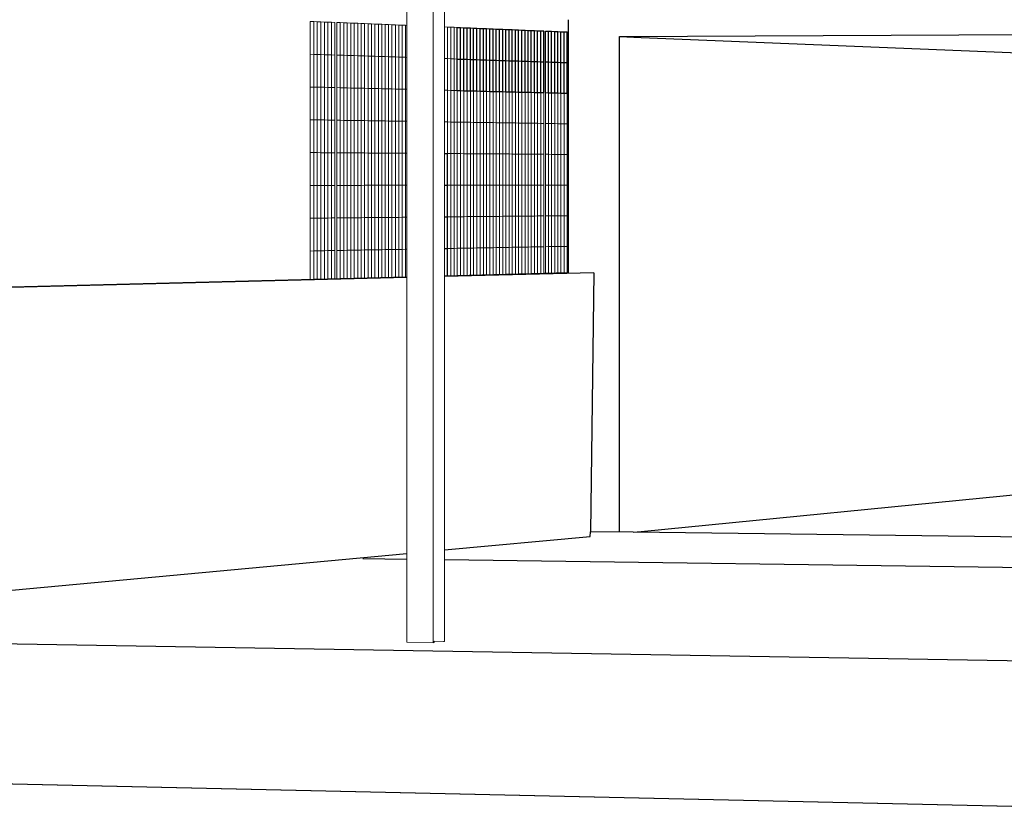
# Model space of a CAD drawing. Units: inches. Extents: x -16191 to 9083, y -12387 to 7265.
# Drawn here: x -2777 to -1065, y -1096 to 280 of the extents above; entities that cross this region are included whole.
import ezdxf

# ---------------------------------------------------------------- set-up
doc = ezdxf.new("R2010")
doc.units = ezdxf.units.IN
doc.header["$LTSCALE"] = 2
doc.header["$MEASUREMENT"] = 0
doc.layers.add('_ans', color=252, linetype='Continuous')
doc.layers.add('_bt_geruest', color=251, linetype='Continuous', lineweight=5)
doc.layers.add('_bt_gitter_VAR_2', color=7, linetype='Continuous', lineweight=5, true_color=0xc8c8cb)

msp = doc.modelspace()

# ---------------------------------------------------------------- linework, layer by layer
for p, q in [((-1823.2, 250.1), (-1823.2, 280)), ((-2016.3, 211.7), (-2016.3, 266.6)), ((-2016.3, 266.6), (-2010.6, 266.3)), ((-2010.6, 211.5), (-2010.6, 266.3)), ((-2010.6, 266.3), (-2004.9, 266.1)), ((-2004.9, 266.1), (-1999.2, 265.9)), ((-2004.9, 211.4), (-2004.9, 266.1)), ((-1999.2, 265.9), (-1993.5, 265.6)), ((-1999.2, 211.2), (-1999.2, 265.9)), ((-1993.5, 211), (-1993.5, 265.6)), ((-1993.5, 265.6), (-1987.9, 265.4)), ((-1987.9, 265.4), (-1982.2, 265.2)), ((-1987.9, 210.8), (-1987.9, 265.4)), ((-1982.2, 265.2), (-1976.6, 264.9)), ((-1982.2, 210.6), (-1982.2, 265.2)), ((-1976.6, 264.9), (-1971, 264.7)), ((-1976.6, 210.4), (-1976.6, 264.9)), ((-1971, 264.7), (-1965.3, 264.5)), ((-1971, 210.3), (-1971, 264.7)), ((-1965.3, 210.1), (-1965.3, 264.5)), ((-1965.3, 264.5), (-1959.7, 264.3)), ((-1959.7, 209.9), (-1959.7, 264.3)), ((-1959.7, 264.3), (-1954.1, 264)), ((-1954.1, 264), (-1948.5, 263.8)), ((-1954.1, 209.7), (-1954.1, 264)), ((-1948.5, 209.5), (-1948.5, 263.8)), ((-1948.5, 263.8), (-1943, 263.6)), ((-1943, 209.3), (-1943, 263.6)), ((-1943, 263.6), (-1937.4, 263.3)), ((-1937.4, 263.3), (-1931.8, 263.1)), ((-1937.4, 209.2), (-1937.4, 263.3)), ((-1931.8, 263.1), (-1926.3, 262.9)), ((-1931.8, 209), (-1931.8, 263.1)), ((-1926.3, 208.8), (-1926.3, 262.9)), ((-1926.3, 262.9), (-1920.7, 262.7)), ((-1920.7, 262.7), (-1915.2, 262.4)), ((-1920.7, 208.6), (-1920.7, 262.7)), ((-1915.2, 208.4), (-1915.2, 262.4)), ((-1915.2, 262.4), (-1909.7, 262.2)), ((-1909.7, 262.2), (-1904.1, 262)), ((-1909.7, 208.3), (-1909.7, 262.2)), ((-1904.1, 208.1), (-1904.1, 262)), ((-1904.1, 262), (-1898.6, 261.8)), ((-1898.6, 207.9), (-1898.6, 261.8)), ((-1898.6, 261.8), (-1893.1, 261.5)), ((-1893.1, 261.5), (-1887.7, 261.3)), ((-1893.1, 207.7), (-1893.1, 261.5)), ((-1887.7, 207.5), (-1887.7, 261.3)), ((-1887.7, 261.3), (-1882.2, 261.1)), ((-1882.2, 261.1), (-1876.7, 260.9)), ((-1882.2, 207.4), (-1882.2, 261.1)), ((-1876.7, 207.2), (-1876.7, 260.9)), ((-1876.7, 260.9), (-1871.3, 260.6)), ((-1871.3, 260.6), (-1865.8, 260.4)), ((-1871.3, 207), (-1871.3, 260.6)), ((-1865.8, 206.8), (-1865.8, 260.4)), ((-1863.2, 206.8), (-1863.2, 260.3)), ((-1863.2, 260.3), (-1857.8, 260.1)), ((-1857.8, 206.6), (-1857.8, 260.1)), ((-1857.8, 260.1), (-1852.3, 259.9)), ((-1852.3, 206.4), (-1852.3, 259.9)), ((-1852.3, 259.9), (-1846.9, 259.6)), ((-1846.9, 206.2), (-1846.9, 259.6)), ((-1846.9, 259.6), (-1841.5, 259.4)), ((-1841.5, 259.4), (-1836.1, 259.2)), ((-1841.5, 206), (-1841.5, 259.4)), ((-1836.1, 259.2), (-1830.7, 259)), ((-1836.1, 205.9), (-1836.1, 259.2)), ((-1830.7, 205.7), (-1830.7, 259)), ((-1830.7, 259), (-1825.4, 258.8)), ((-1825.4, 205.5), (-1825.4, 258.8)), ((-1823.2, -159.6), (-1823.2, 250.1)), ((-1823.2, 250.1), (-1823.2, 250.1)), ((-1734.6, 250.6), (-627.9, 256.3)), ((-1734.6, 250.6), (-1696.7, 249)), ((-1734.6, -610.4), (-1734.6, 250.6)), ((-2016.3, 156.9), (-2016.3, 211.7)), ((-2016.3, 211.7), (-2010.6, 211.5)), ((-2010.6, 156.8), (-2010.6, 211.5)), ((-2010.6, 211.5), (-2004.9, 211.4)), ((-2004.9, 156.6), (-2004.9, 211.4)), ((-2004.9, 211.4), (-1999.2, 211.2)), ((-1999.2, 211.2), (-1993.5, 211)), ((-1999.2, 156.5), (-1999.2, 211.2)), ((-1993.5, 156.3), (-1993.5, 211)), ((-1993.5, 211), (-1987.9, 210.8)), ((-1987.9, 210.8), (-1982.2, 210.6)), ((-1987.9, 156.2), (-1987.9, 210.8)), ((-1982.2, 210.6), (-1976.6, 210.4)), ((-1982.2, 156.1), (-1982.2, 210.6)), ((-1976.6, 210.4), (-1971, 210.3)), ((-1976.6, 155.9), (-1976.6, 210.4)), ((-1971, 155.8), (-1971, 210.3)), ((-1971, 210.3), (-1965.3, 210.1)), ((-1965.3, 210.1), (-1959.7, 209.9)), ((-1965.3, 155.7), (-1965.3, 210.1)), ((-1959.7, 209.9), (-1954.1, 209.7)), ((-1959.7, 155.5), (-1959.7, 209.9)), ((-1954.1, 155.4), (-1954.1, 209.7)), ((-1954.1, 209.7), (-1948.5, 209.5)), ((-1948.5, 209.5), (-1943, 209.3)), ((-1948.5, 155.3), (-1948.5, 209.5)), ((-1943, 155.1), (-1943, 209.3)), ((-1943, 209.3), (-1937.4, 209.2)), ((-1937.4, 155), (-1937.4, 209.2)), ((-1937.4, 209.2), (-1931.8, 209)), ((-1931.8, 154.9), (-1931.8, 209)), ((-1931.8, 209), (-1926.3, 208.8)), ((-1926.3, 154.7), (-1926.3, 208.8)), ((-1926.3, 208.8), (-1920.7, 208.6)), ((-1920.7, 154.6), (-1920.7, 208.6)), ((-1920.7, 208.6), (-1915.2, 208.4)), ((-1915.2, 154.5), (-1915.2, 208.4)), ((-1915.2, 208.4), (-1909.7, 208.3)), ((-1909.7, 208.3), (-1904.1, 208.1)), ((-1909.7, 154.3), (-1909.7, 208.3)), ((-1904.1, 208.1), (-1898.6, 207.9)), ((-1904.1, 154.2), (-1904.1, 208.1)), ((-1898.6, 207.9), (-1893.1, 207.7)), ((-1898.6, 154.1), (-1898.6, 207.9)), ((-1893.1, 207.7), (-1887.7, 207.5)), ((-1893.1, 153.9), (-1893.1, 207.7)), ((-1887.7, 153.8), (-1887.7, 207.5)), ((-1887.7, 207.5), (-1882.2, 207.4)), ((-1882.2, 153.7), (-1882.2, 207.4)), ((-1882.2, 207.4), (-1876.7, 207.2)), ((-1876.7, 153.5), (-1876.7, 207.2)), ((-1876.7, 207.2), (-1871.3, 207)), ((-1871.3, 207), (-1865.8, 206.8)), ((-1871.3, 153.4), (-1871.3, 207)), ((-1865.8, 153.3), (-1865.8, 206.8)), ((-1863.2, 153.2), (-1863.2, 206.8)), ((-1863.2, 206.8), (-1857.8, 206.6)), ((-1857.8, 206.6), (-1852.3, 206.4)), ((-1857.8, 153.1), (-1857.8, 206.6)), ((-1852.3, 206.4), (-1846.9, 206.2)), ((-1852.3, 152.9), (-1852.3, 206.4)), ((-1846.9, 206.2), (-1841.5, 206)), ((-1846.9, 152.8), (-1846.9, 206.2)), ((-1841.5, 152.7), (-1841.5, 206)), ((-1841.5, 206), (-1836.1, 205.9)), ((-1836.1, 205.9), (-1830.7, 205.7)), ((-1836.1, 152.6), (-1836.1, 205.9)), ((-1830.7, 152.4), (-1830.7, 205.7)), ((-1830.7, 205.7), (-1825.4, 205.5)), ((-1825.4, 152.3), (-1825.4, 205.5)), ((-2016.3, 156.9), (-2010.6, 156.8)), ((-2010.6, 156.8), (-2004.9, 156.6)), ((-2004.9, 156.6), (-1999.2, 156.5)), ((-1999.2, 156.5), (-1993.5, 156.3)), ((-1993.5, 156.3), (-1987.9, 156.2)), ((-1987.9, 156.2), (-1982.2, 156.1)), ((-1982.2, 156.1), (-1976.6, 155.9)), ((-1976.6, 155.9), (-1971, 155.8)), ((-1971, 155.8), (-1965.3, 155.7)), ((-1965.3, 155.7), (-1959.7, 155.5)), ((-1959.7, 155.5), (-1954.1, 155.4)), ((-1954.1, 155.4), (-1948.5, 155.3)), ((-1948.5, 155.3), (-1943, 155.1)), ((-1943, 155.1), (-1937.4, 155)), ((-1937.4, 155), (-1931.8, 154.9)), ((-1931.8, 154.9), (-1926.3, 154.7)), ((-1926.3, 154.7), (-1920.7, 154.6)), ((-1920.7, 154.6), (-1915.2, 154.5)), ((-1915.2, 154.5), (-1909.7, 154.3)), ((-1909.7, 154.3), (-1904.1, 154.2)), ((-1904.1, 154.2), (-1898.6, 154.1)), ((-1898.6, 154.1), (-1893.1, 153.9)), ((-1893.1, 153.9), (-1887.7, 153.8)), ((-1887.7, 153.8), (-1882.2, 153.7)), ((-1882.2, 153.7), (-1876.7, 153.5)), ((-1876.7, 153.5), (-1871.3, 153.4)), ((-1871.3, 153.4), (-1865.8, 153.3)), ((-1863.2, 153.2), (-1857.8, 153.1)), ((-1857.8, 153.1), (-1852.3, 152.9)), ((-1852.3, 152.9), (-1846.9, 152.8)), ((-1846.9, 152.8), (-1841.5, 152.7)), ((-1841.5, 152.7), (-1836.1, 152.6)), ((-1836.1, 152.6), (-1830.7, 152.4)), ((-1830.7, 152.4), (-1825.4, 152.3)), ((-2038.7, 47.4), (-2033.5, 47.3)), ((-2033.5, -7.7), (-2033.5, 47.3)), ((-2038.7, -7.7), (-2033.5, -7.7)), ((-2033.5, -62.6), (-2033.5, -7.7)), ((-2038.7, -62.7), (-2033.5, -62.6)), ((-2033.5, -117.6), (-2033.5, -62.6)), ((-2038.7, -117.7), (-2033.5, -117.6)), ((-2033.5, -166.3), (-2033.5, -117.6)), ((-1710.7, -610.7), (-1785, -609.8)), ((-1710.7, -610.7), (-1696.7, -609.3)), ((-678.2, -623.8), (-1710.7, -610.7))]:
    msp.add_line(p, q)
at = {"layer": '_ans'}
for p, q in [((-1696.7, 249), (-475.9, 199.8)), ((-2104.2, -168.1), (-3467.6, -202.7)), ((-1778.8, -159.8), (-2038.7, -166.4)), ((-1778.8, -159.8), (-1785, -609.8)), ((-1696.7, -609.3), (-678.2, -508.8)), ((-1785.1, -618), (-1785, -609.8)), ((-2038.7, -641.6), (-1785.1, -618)), ((-3467.6, -774.1), (-2104.2, -647.6)), ((-2104.2, -658.1), (-2180.5, -657.1)), ((-678.2, -677.7), (-2038.7, -659)), ((-3643, -790.4), (-678.2, -840.1)), ((-678.2, -1095.8), (-3650.4, -1029.6)), ((-678.2, -1095.8), (-3490.6, -1033.2))]:
    msp.add_line(p, q, dxfattribs=at)
at = {"layer": '_bt_geruest'}
for p, q in [((-2104.2, -802.1), (-2104.2, 367.3)), ((-2058.1, -802.8), (-2058.1, 369)), ((-2038.7, 367.8), (-2038.7, -800.4)), ((-2058.1, -802.8), (-2104.2, -802.1)), ((-2056.6, -802.6), (-2058.1, -802.8)), ((-2040.2, -800.6), (-2056.6, -800.3)), ((-2056.6, -802.6), (-2056.6, -800.3)), ((-2038.7, -800.4), (-2040.2, -800.6))]:
    msp.add_line(p, q, dxfattribs=at)
at = {"layer": '_bt_gitter_VAR_2'}
for p, q in [((-2272, 220), (-2272, 277)), ((-2272, 277), (-2265.9, 276.8)), ((-2265.9, 219.8), (-2265.9, 276.8)), ((-2265.9, 276.8), (-2259.7, 276.5)), ((-2259.7, 276.5), (-2253.6, 276.3)), ((-2259.7, 219.6), (-2259.7, 276.5)), ((-2253.6, 276.3), (-2247.5, 276)), ((-2253.6, 219.4), (-2253.6, 276.3)), ((-2247.5, 219.2), (-2247.5, 276)), ((-2247.5, 276), (-2241.3, 275.8)), ((-2241.3, 275.8), (-2235.2, 275.5)), ((-2241.3, 219), (-2241.3, 275.8)), ((-2235.2, 218.8), (-2235.2, 275.5)), ((-2235.2, 275.5), (-2229.2, 275.3)), ((-2229.2, 218.6), (-2229.2, 275.3)), ((-2225.8, 218.5), (-2225.8, 275.2)), ((-2225.8, 275.2), (-2219.7, 274.9)), ((-2219.7, 274.9), (-2213.7, 274.7)), ((-2219.7, 218.3), (-2219.7, 274.9)), ((-2213.7, 218.1), (-2213.7, 274.7)), ((-2213.7, 274.7), (-2207.6, 274.4)), ((-2207.6, 217.9), (-2207.6, 274.4)), ((-2207.6, 274.4), (-2201.6, 274.2)), ((-2201.6, 217.8), (-2201.6, 274.2)), ((-2201.6, 274.2), (-2195.5, 273.9)), ((-2195.5, 217.6), (-2195.5, 273.9)), ((-2195.5, 273.9), (-2189.5, 273.7)), ((-2189.5, 217.4), (-2189.5, 273.7)), ((-2189.5, 273.7), (-2183.5, 273.4)), ((-2183.5, 217.2), (-2183.5, 273.4)), ((-2183.5, 273.4), (-2177.5, 273.2)), ((-2177.5, 273.2), (-2171.5, 272.9)), ((-2177.5, 217), (-2177.5, 273.2)), ((-2171.5, 272.9), (-2165.6, 272.7)), ((-2171.5, 216.8), (-2171.5, 272.9)), ((-2165.6, 216.6), (-2165.6, 272.7)), ((-2165.6, 272.7), (-2159.6, 272.4)), ((-2159.6, 216.4), (-2159.6, 272.4)), ((-2159.6, 272.4), (-2153.6, 272.2)), ((-2153.6, 216.2), (-2153.6, 272.2)), ((-2153.6, 272.2), (-2147.7, 272)), ((-2147.7, 216), (-2147.7, 272)), ((-2147.7, 272), (-2141.8, 271.7)), ((-2141.8, 215.8), (-2141.8, 271.7)), ((-2141.8, 271.7), (-2135.8, 271.5)), ((-2135.8, 271.5), (-2129.9, 271.2)), ((-2135.8, 215.6), (-2135.8, 271.5)), ((-2129.9, 215.4), (-2129.9, 271.2)), ((-2129.9, 271.2), (-2124, 271)), ((-2124, 271), (-2118.1, 270.7)), ((-2124, 215.2), (-2124, 271)), ((-2118.1, 270.7), (-2112.2, 270.5)), ((-2118.1, 215), (-2118.1, 270.7)), ((-2112.2, 214.8), (-2112.2, 270.5)), ((-2112.2, 270.5), (-2106.4, 270.3)), ((-2106.4, 214.7), (-2106.4, 270.3)), ((-2106.4, 270.3), (-2104.2, 270.2)), ((-2038.7, 267.5), (-2033.5, 267.3)), ((-2033.5, 212.3), (-2033.5, 267.3)), ((-2033.5, 267.3), (-2027.7, 267)), ((-2027.7, 212.1), (-2027.7, 267)), ((-2027.7, 267), (-2022, 266.8)), ((-2022, 211.9), (-2022, 266.8)), ((-2022, 266.8), (-2016.3, 266.6)), ((-2272, 220), (-2265.9, 219.8)), ((-2272, 163), (-2272, 220)), ((-2265.9, 219.8), (-2259.7, 219.6)), ((-2265.9, 162.9), (-2265.9, 219.8)), ((-2259.7, 219.6), (-2253.6, 219.4)), ((-2259.7, 162.7), (-2259.7, 219.6)), ((-2253.6, 219.4), (-2247.5, 219.2)), ((-2253.6, 162.6), (-2253.6, 219.4)), ((-2247.5, 219.2), (-2241.3, 219)), ((-2247.5, 162.5), (-2247.5, 219.2)), ((-2241.3, 162.3), (-2241.3, 219)), ((-2241.3, 219), (-2235.2, 218.8)), ((-2235.2, 218.8), (-2229.2, 218.6)), ((-2235.2, 162.2), (-2235.2, 218.8)), ((-2229.2, 162), (-2229.2, 218.6)), ((-2225.8, 218.5), (-2219.7, 218.3)), ((-2225.8, 161.9), (-2225.8, 218.5)), ((-2219.7, 161.8), (-2219.7, 218.3)), ((-2219.7, 218.3), (-2213.7, 218.1)), ((-2213.7, 161.6), (-2213.7, 218.1)), ((-2213.7, 218.1), (-2207.6, 217.9)), ((-2207.6, 161.5), (-2207.6, 217.9)), ((-2207.6, 217.9), (-2201.6, 217.8)), ((-2201.6, 217.8), (-2195.5, 217.6)), ((-2201.6, 161.3), (-2201.6, 217.8)), ((-2195.5, 161.2), (-2195.5, 217.6)), ((-2195.5, 217.6), (-2189.5, 217.4)), ((-2189.5, 217.4), (-2183.5, 217.2)), ((-2189.5, 161.1), (-2189.5, 217.4)), ((-2183.5, 217.2), (-2177.5, 217)), ((-2183.5, 160.9), (-2183.5, 217.2)), ((-2177.5, 160.8), (-2177.5, 217)), ((-2177.5, 217), (-2171.5, 216.8)), ((-2171.5, 160.6), (-2171.5, 216.8)), ((-2171.5, 216.8), (-2165.6, 216.6)), ((-2165.6, 160.5), (-2165.6, 216.6)), ((-2165.6, 216.6), (-2159.6, 216.4)), ((-2159.6, 216.4), (-2153.6, 216.2)), ((-2159.6, 160.3), (-2159.6, 216.4)), ((-2153.6, 160.2), (-2153.6, 216.2)), ((-2153.6, 216.2), (-2147.7, 216)), ((-2147.7, 216), (-2141.8, 215.8)), ((-2147.7, 160), (-2147.7, 216)), ((-2141.8, 215.8), (-2135.8, 215.6)), ((-2141.8, 159.9), (-2141.8, 215.8)), ((-2135.8, 215.6), (-2129.9, 215.4)), ((-2135.8, 159.8), (-2135.8, 215.6)), ((-2129.9, 159.6), (-2129.9, 215.4)), ((-2129.9, 215.4), (-2124, 215.2)), ((-2124, 215.2), (-2118.1, 215)), ((-2124, 159.5), (-2124, 215.2)), ((-2118.1, 159.3), (-2118.1, 215)), ((-2118.1, 215), (-2112.2, 214.8)), ((-2112.2, 214.8), (-2106.4, 214.7)), ((-2112.2, 159.2), (-2112.2, 214.8)), ((-2106.4, 159.1), (-2106.4, 214.7)), ((-2106.4, 214.7), (-2104.2, 214.6)), ((-2038.7, 212.5), (-2033.5, 212.3)), ((-2033.5, 212.3), (-2027.7, 212.1)), ((-2033.5, 157.3), (-2033.5, 212.3)), ((-2027.7, 157.2), (-2027.7, 212.1)), ((-2027.7, 212.1), (-2022, 211.9)), ((-2022, 211.9), (-2016.3, 211.7)), ((-2022, 157), (-2022, 211.9)), ((-2272, 106), (-2272, 163)), ((-2272, 163), (-2265.9, 162.9)), ((-2265.9, 105.9), (-2265.9, 162.9)), ((-2265.9, 162.9), (-2259.7, 162.7)), ((-2259.7, 105.8), (-2259.7, 162.7)), ((-2259.7, 162.7), (-2253.6, 162.6)), ((-2253.6, 105.8), (-2253.6, 162.6)), ((-2253.6, 162.6), (-2247.5, 162.5)), ((-2247.5, 162.5), (-2241.3, 162.3)), ((-2247.5, 105.7), (-2247.5, 162.5)), ((-2241.3, 162.3), (-2235.2, 162.2)), ((-2241.3, 105.6), (-2241.3, 162.3)), ((-2235.2, 105.5), (-2235.2, 162.2)), ((-2235.2, 162.2), (-2229.2, 162)), ((-2229.2, 105.4), (-2229.2, 162)), ((-2225.8, 161.9), (-2219.7, 161.8)), ((-2225.8, 105.3), (-2225.8, 161.9)), ((-2219.7, 161.8), (-2213.7, 161.6)), ((-2219.7, 105.2), (-2219.7, 161.8)), ((-2213.7, 161.6), (-2207.6, 161.5)), ((-2213.7, 105.1), (-2213.7, 161.6)), ((-2207.6, 105), (-2207.6, 161.5)), ((-2207.6, 161.5), (-2201.6, 161.3)), ((-2201.6, 161.3), (-2195.5, 161.2)), ((-2201.6, 104.9), (-2201.6, 161.3)), ((-2195.5, 104.8), (-2195.5, 161.2)), ((-2195.5, 161.2), (-2189.5, 161.1)), ((-2189.5, 161.1), (-2183.5, 160.9)), ((-2189.5, 104.8), (-2189.5, 161.1)), ((-2183.5, 104.7), (-2183.5, 160.9)), ((-2183.5, 160.9), (-2177.5, 160.8)), ((-2177.5, 104.6), (-2177.5, 160.8)), ((-2177.5, 160.8), (-2171.5, 160.6)), ((-2171.5, 160.6), (-2165.6, 160.5)), ((-2171.5, 104.5), (-2171.5, 160.6)), ((-2165.6, 104.4), (-2165.6, 160.5)), ((-2165.6, 160.5), (-2159.6, 160.3)), ((-2159.6, 160.3), (-2153.6, 160.2)), ((-2159.6, 104.3), (-2159.6, 160.3)), ((-2153.6, 160.2), (-2147.7, 160)), ((-2153.6, 104.2), (-2153.6, 160.2)), ((-2147.7, 160), (-2141.8, 159.9)), ((-2147.7, 104.1), (-2147.7, 160)), ((-2141.8, 159.9), (-2135.8, 159.8)), ((-2141.8, 104), (-2141.8, 159.9)), ((-2135.8, 159.8), (-2129.9, 159.6)), ((-2135.8, 103.9), (-2135.8, 159.8)), ((-2129.9, 103.8), (-2129.9, 159.6)), ((-2129.9, 159.6), (-2124, 159.5)), ((-2124, 159.5), (-2118.1, 159.3)), ((-2124, 103.7), (-2124, 159.5)), ((-2118.1, 103.6), (-2118.1, 159.3)), ((-2118.1, 159.3), (-2112.2, 159.2)), ((-2112.2, 159.2), (-2106.4, 159.1)), ((-2112.2, 103.5), (-2112.2, 159.2)), ((-2106.4, 103.5), (-2106.4, 159.1)), ((-2106.4, 159.1), (-2104.2, 159)), ((-2038.7, 157.4), (-2033.5, 157.3)), ((-2033.5, 102.3), (-2033.5, 157.3)), ((-2033.5, 157.3), (-2027.7, 157.2)), ((-2027.7, 102.2), (-2027.7, 157.2)), ((-2027.7, 157.2), (-2022, 157)), ((-2022, 102.1), (-2022, 157)), ((-2022, 157), (-2016.3, 156.9)), ((-2016.3, 102), (-2016.3, 156.9)), ((-2010.6, 102), (-2010.6, 156.8)), ((-2004.9, 101.9), (-2004.9, 156.6)), ((-1999.2, 101.8), (-1999.2, 156.5)), ((-1993.5, 101.7), (-1993.5, 156.3)), ((-1987.9, 101.6), (-1987.9, 156.2)), ((-1982.2, 101.5), (-1982.2, 156.1)), ((-1976.6, 101.4), (-1976.6, 155.9)), ((-1971, 101.3), (-1971, 155.8)), ((-1965.3, 101.2), (-1965.3, 155.7)), ((-1959.7, 101.2), (-1959.7, 155.5)), ((-1954.1, 101.1), (-1954.1, 155.4)), ((-1948.5, 101), (-1948.5, 155.3)), ((-1943, 100.9), (-1943, 155.1)), ((-1937.4, 100.8), (-1937.4, 155)), ((-1931.8, 100.7), (-1931.8, 154.9)), ((-1926.3, 100.6), (-1926.3, 154.7)), ((-1920.7, 100.6), (-1920.7, 154.6)), ((-1915.2, 100.5), (-1915.2, 154.5)), ((-1909.7, 100.4), (-1909.7, 154.3)), ((-1904.1, 100.3), (-1904.1, 154.2)), ((-1898.6, 100.2), (-1898.6, 154.1)), ((-1893.1, 100.1), (-1893.1, 153.9)), ((-1887.7, 100), (-1887.7, 153.8)), ((-1882.2, 100), (-1882.2, 153.7)), ((-1876.7, 99.9), (-1876.7, 153.5)), ((-1871.3, 99.8), (-1871.3, 153.4)), ((-1865.8, 99.7), (-1865.8, 153.3)), ((-1863.2, 99.7), (-1863.2, 153.2)), ((-1857.8, 99.6), (-1857.8, 153.1)), ((-1852.3, 99.5), (-1852.3, 152.9)), ((-1846.9, 99.4), (-1846.9, 152.8)), ((-1841.5, 99.3), (-1841.5, 152.7)), ((-1836.1, 99.2), (-1836.1, 152.6)), ((-1830.7, 99.1), (-1830.7, 152.4)), ((-1825.4, 99.1), (-1825.4, 152.3)), ((-2272, 106), (-2265.9, 105.9)), ((-2272, 49), (-2272, 106)), ((-2265.9, 105.9), (-2259.7, 105.8)), ((-2265.9, 49), (-2265.9, 105.9)), ((-2259.7, 105.8), (-2253.6, 105.8)), ((-2259.7, 49), (-2259.7, 105.8)), ((-2253.6, 105.8), (-2247.5, 105.7)), ((-2253.6, 48.9), (-2253.6, 105.8)), ((-2247.5, 48.9), (-2247.5, 105.7)), ((-2247.5, 105.7), (-2241.3, 105.6)), ((-2241.3, 48.8), (-2241.3, 105.6)), ((-2241.3, 105.6), (-2235.2, 105.5)), ((-2235.2, 105.5), (-2229.2, 105.4)), ((-2235.2, 48.8), (-2235.2, 105.5)), ((-2229.2, 48.7), (-2229.2, 105.4)), ((-2225.8, 105.3), (-2219.7, 105.2)), ((-2225.8, 48.7), (-2225.8, 105.3)), ((-2219.7, 105.2), (-2213.7, 105.1)), ((-2219.7, 48.7), (-2219.7, 105.2)), ((-2213.7, 48.6), (-2213.7, 105.1)), ((-2213.7, 105.1), (-2207.6, 105)), ((-2207.6, 105), (-2201.6, 104.9)), ((-2207.6, 48.6), (-2207.6, 105)), ((-2201.6, 104.9), (-2195.5, 104.8)), ((-2201.6, 48.5), (-2201.6, 104.9)), ((-2195.5, 104.8), (-2189.5, 104.8)), ((-2195.5, 48.5), (-2195.5, 104.8)), ((-2189.5, 104.8), (-2183.5, 104.7)), ((-2189.5, 48.4), (-2189.5, 104.8)), ((-2183.5, 104.7), (-2177.5, 104.6)), ((-2183.5, 48.4), (-2183.5, 104.7)), ((-2177.5, 48.4), (-2177.5, 104.6)), ((-2177.5, 104.6), (-2171.5, 104.5)), ((-2171.5, 48.3), (-2171.5, 104.5)), ((-2171.5, 104.5), (-2165.6, 104.4)), ((-2165.6, 104.4), (-2159.6, 104.3)), ((-2165.6, 48.3), (-2165.6, 104.4)), ((-2159.6, 48.2), (-2159.6, 104.3)), ((-2159.6, 104.3), (-2153.6, 104.2)), ((-2153.6, 48.2), (-2153.6, 104.2)), ((-2153.6, 104.2), (-2147.7, 104.1)), ((-2147.7, 48.1), (-2147.7, 104.1)), ((-2147.7, 104.1), (-2141.8, 104)), ((-2141.8, 48.1), (-2141.8, 104)), ((-2141.8, 104), (-2135.8, 103.9)), ((-2135.8, 103.9), (-2129.9, 103.8)), ((-2135.8, 48.1), (-2135.8, 103.9)), ((-2129.9, 103.8), (-2124, 103.7)), ((-2129.9, 48), (-2129.9, 103.8)), ((-2124, 103.7), (-2118.1, 103.6)), ((-2124, 48), (-2124, 103.7)), ((-2118.1, 103.6), (-2112.2, 103.5)), ((-2118.1, 47.9), (-2118.1, 103.6)), ((-2112.2, 47.9), (-2112.2, 103.5)), ((-2112.2, 103.5), (-2106.4, 103.5)), ((-2106.4, 47.9), (-2106.4, 103.5)), ((-2106.4, 103.5), (-2104.2, 103.4)), ((-2038.7, 102.4), (-2033.5, 102.3)), ((-2033.5, 47.3), (-2033.5, 102.3)), ((-2033.5, 102.3), (-2027.7, 102.2)), ((-2027.7, 47.3), (-2027.7, 102.2)), ((-2027.7, 102.2), (-2022, 102.1)), ((-2022, 102.1), (-2016.3, 102)), ((-2022, 47.2), (-2022, 102.1)), ((-2016.3, 102), (-2010.6, 102)), ((-2016.3, 47.2), (-2016.3, 102)), ((-2010.6, 47.2), (-2010.6, 102)), ((-2010.6, 102), (-2004.9, 101.9)), ((-2004.9, 101.9), (-1999.2, 101.8)), ((-2004.9, 47.1), (-2004.9, 101.9)), ((-1999.2, 101.8), (-1993.5, 101.7)), ((-1999.2, 47.1), (-1999.2, 101.8)), ((-1993.5, 47), (-1993.5, 101.7)), ((-1993.5, 101.7), (-1987.9, 101.6)), ((-1987.9, 47), (-1987.9, 101.6)), ((-1987.9, 101.6), (-1982.2, 101.5)), ((-1982.2, 47), (-1982.2, 101.5)), ((-1982.2, 101.5), (-1976.6, 101.4)), ((-1976.6, 101.4), (-1971, 101.3)), ((-1976.6, 46.9), (-1976.6, 101.4)), ((-1971, 46.9), (-1971, 101.3)), ((-1971, 101.3), (-1965.3, 101.2)), ((-1965.3, 101.2), (-1959.7, 101.2)), ((-1965.3, 46.8), (-1965.3, 101.2)), ((-1959.7, 46.8), (-1959.7, 101.2)), ((-1959.7, 101.2), (-1954.1, 101.1)), ((-1954.1, 101.1), (-1948.5, 101)), ((-1954.1, 46.8), (-1954.1, 101.1)), ((-1948.5, 101), (-1943, 100.9)), ((-1948.5, 46.7), (-1948.5, 101)), ((-1943, 100.9), (-1937.4, 100.8)), ((-1943, 46.7), (-1943, 100.9)), ((-1937.4, 100.8), (-1931.8, 100.7)), ((-1937.4, 46.6), (-1937.4, 100.8)), ((-1931.8, 46.6), (-1931.8, 100.7)), ((-1931.8, 100.7), (-1926.3, 100.6)), ((-1926.3, 100.6), (-1920.7, 100.6)), ((-1926.3, 46.6), (-1926.3, 100.6)), ((-1920.7, 100.6), (-1915.2, 100.5)), ((-1920.7, 46.5), (-1920.7, 100.6)), ((-1915.2, 46.5), (-1915.2, 100.5)), ((-1915.2, 100.5), (-1909.7, 100.4)), ((-1909.7, 46.4), (-1909.7, 100.4)), ((-1909.7, 100.4), (-1904.1, 100.3)), ((-1904.1, 100.3), (-1898.6, 100.2)), ((-1904.1, 46.4), (-1904.1, 100.3)), ((-1898.6, 46.4), (-1898.6, 100.2)), ((-1898.6, 100.2), (-1893.1, 100.1)), ((-1893.1, 46.3), (-1893.1, 100.1)), ((-1893.1, 100.1), (-1887.7, 100)), ((-1887.7, 100), (-1882.2, 100)), ((-1887.7, 46.3), (-1887.7, 100)), ((-1882.2, 100), (-1876.7, 99.9)), ((-1882.2, 46.2), (-1882.2, 100)), ((-1876.7, 99.9), (-1871.3, 99.8)), ((-1876.7, 46.2), (-1876.7, 99.9)), ((-1871.3, 46.2), (-1871.3, 99.8)), ((-1871.3, 99.8), (-1865.8, 99.7)), ((-1865.8, 46.1), (-1865.8, 99.7)), ((-1863.2, 99.7), (-1857.8, 99.6)), ((-1863.2, 46.1), (-1863.2, 99.7)), ((-1857.8, 46.1), (-1857.8, 99.6)), ((-1857.8, 99.6), (-1852.3, 99.5)), ((-1852.3, 99.5), (-1846.9, 99.4)), ((-1852.3, 46), (-1852.3, 99.5)), ((-1846.9, 99.4), (-1841.5, 99.3)), ((-1846.9, 46), (-1846.9, 99.4)), ((-1841.5, 99.3), (-1836.1, 99.2)), ((-1841.5, 45.9), (-1841.5, 99.3)), ((-1836.1, 99.2), (-1830.7, 99.1)), ((-1836.1, 45.9), (-1836.1, 99.2)), ((-1830.7, 99.1), (-1825.4, 99.1)), ((-1830.7, 45.9), (-1830.7, 99.1)), ((-1825.4, 45.8), (-1825.4, 99.1)), ((-2272, -8), (-2272, 49)), ((-2272, 49), (-2265.9, 49)), ((-2265.9, 49), (-2259.7, 49)), ((-2265.9, -8), (-2265.9, 49)), ((-2259.7, 49), (-2253.6, 48.9)), ((-2259.7, -7.9), (-2259.7, 49)), ((-2253.6, -7.9), (-2253.6, 48.9)), ((-2253.6, 48.9), (-2247.5, 48.9)), ((-2247.5, 48.9), (-2241.3, 48.8)), ((-2247.5, -7.9), (-2247.5, 48.9)), ((-2241.3, -7.9), (-2241.3, 48.8)), ((-2241.3, 48.8), (-2235.2, 48.8)), ((-2235.2, 48.8), (-2229.2, 48.7)), ((-2235.2, -7.9), (-2235.2, 48.8)), ((-2229.2, -7.9), (-2229.2, 48.7)), ((-2225.8, 48.7), (-2219.7, 48.7)), ((-2225.8, -7.9), (-2225.8, 48.7)), ((-2219.7, -7.9), (-2219.7, 48.7)), ((-2219.7, 48.7), (-2213.7, 48.6)), ((-2213.7, -7.9), (-2213.7, 48.6)), ((-2213.7, 48.6), (-2207.6, 48.6)), ((-2207.6, -7.9), (-2207.6, 48.6)), ((-2207.6, 48.6), (-2201.6, 48.5)), ((-2201.6, -7.9), (-2201.6, 48.5)), ((-2201.6, 48.5), (-2195.5, 48.5)), ((-2195.5, -7.9), (-2195.5, 48.5)), ((-2195.5, 48.5), (-2189.5, 48.4)), ((-2189.5, -7.9), (-2189.5, 48.4)), ((-2189.5, 48.4), (-2183.5, 48.4)), ((-2183.5, 48.4), (-2177.5, 48.4)), ((-2183.5, -7.9), (-2183.5, 48.4)), ((-2177.5, 48.4), (-2171.5, 48.3)), ((-2177.5, -7.8), (-2177.5, 48.4)), ((-2171.5, -7.8), (-2171.5, 48.3)), ((-2171.5, 48.3), (-2165.6, 48.3)), ((-2165.6, -7.8), (-2165.6, 48.3)), ((-2165.6, 48.3), (-2159.6, 48.2)), ((-2159.6, -7.8), (-2159.6, 48.2)), ((-2159.6, 48.2), (-2153.6, 48.2)), ((-2153.6, 48.2), (-2147.7, 48.1)), ((-2153.6, -7.8), (-2153.6, 48.2)), ((-2147.7, 48.1), (-2141.8, 48.1)), ((-2147.7, -7.8), (-2147.7, 48.1)), ((-2141.8, -7.8), (-2141.8, 48.1)), ((-2141.8, 48.1), (-2135.8, 48.1)), ((-2135.8, -7.8), (-2135.8, 48.1)), ((-2135.8, 48.1), (-2129.9, 48)), ((-2129.9, -7.8), (-2129.9, 48)), ((-2129.9, 48), (-2124, 48)), ((-2124, -7.8), (-2124, 48)), ((-2124, 48), (-2118.1, 47.9)), ((-2118.1, -7.8), (-2118.1, 47.9)), ((-2118.1, 47.9), (-2112.2, 47.9)), ((-2112.2, -7.8), (-2112.2, 47.9)), ((-2112.2, 47.9), (-2106.4, 47.9)), ((-2106.4, 47.9), (-2104.2, 47.8)), ((-2106.4, -7.8), (-2106.4, 47.9)), ((-2033.5, 47.3), (-2027.7, 47.3)), ((-2027.7, 47.3), (-2022, 47.2)), ((-2027.7, -7.7), (-2027.7, 47.3)), ((-2022, 47.2), (-2016.3, 47.2)), ((-2022, -7.6), (-2022, 47.2)), ((-2016.3, -7.6), (-2016.3, 47.2)), ((-2016.3, 47.2), (-2010.6, 47.2)), ((-2010.6, -7.6), (-2010.6, 47.2)), ((-2010.6, 47.2), (-2004.9, 47.1)), ((-2004.9, 47.1), (-1999.2, 47.1)), ((-2004.9, -7.6), (-2004.9, 47.1)), ((-1999.2, 47.1), (-1993.5, 47)), ((-1999.2, -7.6), (-1999.2, 47.1)), ((-1993.5, -7.6), (-1993.5, 47)), ((-1993.5, 47), (-1987.9, 47)), ((-1987.9, 47), (-1982.2, 47)), ((-1987.9, -7.6), (-1987.9, 47)), ((-1982.2, 47), (-1976.6, 46.9)), ((-1982.2, -7.6), (-1982.2, 47)), ((-1976.6, -7.6), (-1976.6, 46.9)), ((-1976.6, 46.9), (-1971, 46.9)), ((-1971, 46.9), (-1965.3, 46.8)), ((-1971, -7.6), (-1971, 46.9)), ((-1965.3, -7.6), (-1965.3, 46.8)), ((-1965.3, 46.8), (-1959.7, 46.8)), ((-1959.7, -7.6), (-1959.7, 46.8)), ((-1959.7, 46.8), (-1954.1, 46.8)), ((-1954.1, -7.6), (-1954.1, 46.8)), ((-1954.1, 46.8), (-1948.5, 46.7)), ((-1948.5, -7.6), (-1948.5, 46.7)), ((-1948.5, 46.7), (-1943, 46.7)), ((-1943, -7.5), (-1943, 46.7)), ((-1943, 46.7), (-1937.4, 46.6)), ((-1937.4, 46.6), (-1931.8, 46.6)), ((-1937.4, -7.5), (-1937.4, 46.6)), ((-1931.8, -7.5), (-1931.8, 46.6)), ((-1931.8, 46.6), (-1926.3, 46.6)), ((-1926.3, 46.6), (-1920.7, 46.5)), ((-1926.3, -7.5), (-1926.3, 46.6)), ((-1920.7, -7.5), (-1920.7, 46.5)), ((-1920.7, 46.5), (-1915.2, 46.5)), ((-1915.2, 46.5), (-1909.7, 46.4)), ((-1915.2, -7.5), (-1915.2, 46.5)), ((-1909.7, -7.5), (-1909.7, 46.4)), ((-1909.7, 46.4), (-1904.1, 46.4)), ((-1904.1, -7.5), (-1904.1, 46.4)), ((-1904.1, 46.4), (-1898.6, 46.4)), ((-1898.6, 46.4), (-1893.1, 46.3)), ((-1898.6, -7.5), (-1898.6, 46.4)), ((-1893.1, 46.3), (-1887.7, 46.3)), ((-1893.1, -7.5), (-1893.1, 46.3)), ((-1887.7, 46.3), (-1882.2, 46.2)), ((-1887.7, -7.5), (-1887.7, 46.3)), ((-1882.2, -7.5), (-1882.2, 46.2)), ((-1882.2, 46.2), (-1876.7, 46.2)), ((-1876.7, 46.2), (-1871.3, 46.2)), ((-1876.7, -7.5), (-1876.7, 46.2)), ((-1871.3, 46.2), (-1865.8, 46.1)), ((-1871.3, -7.5), (-1871.3, 46.2)), ((-1865.8, -7.4), (-1865.8, 46.1)), ((-1863.2, -7.4), (-1863.2, 46.1)), ((-1863.2, 46.1), (-1857.8, 46.1)), ((-1857.8, 46.1), (-1852.3, 46)), ((-1857.8, -7.4), (-1857.8, 46.1)), ((-1852.3, 46), (-1846.9, 46)), ((-1852.3, -7.4), (-1852.3, 46)), ((-1846.9, -7.4), (-1846.9, 46)), ((-1846.9, 46), (-1841.5, 45.9)), ((-1841.5, -7.4), (-1841.5, 45.9)), ((-1841.5, 45.9), (-1836.1, 45.9)), ((-1836.1, 45.9), (-1830.7, 45.9)), ((-1836.1, -7.4), (-1836.1, 45.9)), ((-1830.7, 45.9), (-1825.4, 45.8)), ((-1830.7, -7.4), (-1830.7, 45.9)), ((-1825.4, -7.4), (-1825.4, 45.8)), ((-2272, -8), (-2265.9, -8)), ((-2272, -65), (-2272, -8)), ((-2265.9, -8), (-2259.7, -7.9)), ((-2265.9, -64.9), (-2265.9, -8)), ((-2259.7, -64.8), (-2259.7, -7.9)), ((-2259.7, -7.9), (-2253.6, -7.9)), ((-2253.6, -64.8), (-2253.6, -7.9)), ((-2253.6, -7.9), (-2247.5, -7.9)), ((-2247.5, -7.9), (-2241.3, -7.9)), ((-2247.5, -64.7), (-2247.5, -7.9)), ((-2241.3, -7.9), (-2235.2, -7.9)), ((-2241.3, -64.7), (-2241.3, -7.9)), ((-2235.2, -7.9), (-2229.2, -7.9)), ((-2235.2, -64.6), (-2235.2, -7.9)), ((-2229.2, -64.5), (-2229.2, -7.9)), ((-2225.8, -64.5), (-2225.8, -7.9)), ((-2225.8, -7.9), (-2219.7, -7.9)), ((-2219.7, -64.5), (-2219.7, -7.9)), ((-2219.7, -7.9), (-2213.7, -7.9)), ((-2213.7, -64.4), (-2213.7, -7.9)), ((-2213.7, -7.9), (-2207.6, -7.9)), ((-2207.6, -64.3), (-2207.6, -7.9)), ((-2207.6, -7.9), (-2201.6, -7.9)), ((-2201.6, -7.9), (-2195.5, -7.9)), ((-2201.6, -64.3), (-2201.6, -7.9)), ((-2195.5, -64.2), (-2195.5, -7.9)), ((-2195.5, -7.9), (-2189.5, -7.9)), ((-2189.5, -64.2), (-2189.5, -7.9)), ((-2189.5, -7.9), (-2183.5, -7.9)), ((-2183.5, -7.9), (-2177.5, -7.8)), ((-2183.5, -64.1), (-2183.5, -7.9)), ((-2177.5, -64), (-2177.5, -7.8)), ((-2177.5, -7.8), (-2171.5, -7.8)), ((-2171.5, -64), (-2171.5, -7.8)), ((-2171.5, -7.8), (-2165.6, -7.8)), ((-2165.6, -63.9), (-2165.6, -7.8)), ((-2165.6, -7.8), (-2159.6, -7.8)), ((-2159.6, -63.9), (-2159.6, -7.8)), ((-2159.6, -7.8), (-2153.6, -7.8)), ((-2153.6, -7.8), (-2147.7, -7.8)), ((-2153.6, -63.8), (-2153.6, -7.8)), ((-2147.7, -7.8), (-2141.8, -7.8)), ((-2147.7, -63.8), (-2147.7, -7.8)), ((-2141.8, -7.8), (-2135.8, -7.8)), ((-2141.8, -63.7), (-2141.8, -7.8)), ((-2135.8, -7.8), (-2129.9, -7.8)), ((-2135.8, -63.6), (-2135.8, -7.8)), ((-2129.9, -63.6), (-2129.9, -7.8)), ((-2129.9, -7.8), (-2124, -7.8)), ((-2124, -7.8), (-2118.1, -7.8)), ((-2124, -63.5), (-2124, -7.8)), ((-2118.1, -63.5), (-2118.1, -7.8)), ((-2118.1, -7.8), (-2112.2, -7.8)), ((-2112.2, -63.4), (-2112.2, -7.8)), ((-2112.2, -7.8), (-2106.4, -7.8)), ((-2106.4, -7.8), (-2104.2, -7.7)), ((-2106.4, -63.4), (-2106.4, -7.8)), ((-2033.5, -7.7), (-2027.7, -7.7)), ((-2027.7, -7.7), (-2022, -7.6)), ((-2027.7, -62.6), (-2027.7, -7.7)), ((-2022, -7.6), (-2016.3, -7.6)), ((-2022, -62.5), (-2022, -7.6)), ((-2016.3, -62.5), (-2016.3, -7.6)), ((-2016.3, -7.6), (-2010.6, -7.6)), ((-2010.6, -62.4), (-2010.6, -7.6)), ((-2010.6, -7.6), (-2004.9, -7.6)), ((-2004.9, -62.4), (-2004.9, -7.6)), ((-2004.9, -7.6), (-1999.2, -7.6)), ((-1999.2, -7.6), (-1993.5, -7.6)), ((-1999.2, -62.3), (-1999.2, -7.6)), ((-1993.5, -7.6), (-1987.9, -7.6)), ((-1993.5, -62.3), (-1993.5, -7.6)), ((-1987.9, -62.2), (-1987.9, -7.6)), ((-1987.9, -7.6), (-1982.2, -7.6)), ((-1982.2, -7.6), (-1976.6, -7.6)), ((-1982.2, -62.1), (-1982.2, -7.6)), ((-1976.6, -62.1), (-1976.6, -7.6)), ((-1976.6, -7.6), (-1971, -7.6)), ((-1971, -7.6), (-1965.3, -7.6)), ((-1971, -62), (-1971, -7.6)), ((-1965.3, -7.6), (-1959.7, -7.6)), ((-1965.3, -62), (-1965.3, -7.6)), ((-1959.7, -61.9), (-1959.7, -7.6)), ((-1959.7, -7.6), (-1954.1, -7.6)), ((-1954.1, -61.9), (-1954.1, -7.6)), ((-1954.1, -7.6), (-1948.5, -7.6)), ((-1948.5, -7.6), (-1943, -7.5)), ((-1948.5, -61.8), (-1948.5, -7.6)), ((-1943, -61.8), (-1943, -7.5)), ((-1943, -7.5), (-1937.4, -7.5)), ((-1937.4, -61.7), (-1937.4, -7.5)), ((-1937.4, -7.5), (-1931.8, -7.5)), ((-1931.8, -7.5), (-1926.3, -7.5)), ((-1931.8, -61.7), (-1931.8, -7.5)), ((-1926.3, -61.6), (-1926.3, -7.5)), ((-1926.3, -7.5), (-1920.7, -7.5)), ((-1920.7, -7.5), (-1915.2, -7.5)), ((-1920.7, -61.6), (-1920.7, -7.5)), ((-1915.2, -61.5), (-1915.2, -7.5)), ((-1915.2, -7.5), (-1909.7, -7.5)), ((-1909.7, -61.4), (-1909.7, -7.5)), ((-1909.7, -7.5), (-1904.1, -7.5)), ((-1904.1, -7.5), (-1898.6, -7.5)), ((-1904.1, -61.4), (-1904.1, -7.5)), ((-1898.6, -7.5), (-1893.1, -7.5)), ((-1898.6, -61.3), (-1898.6, -7.5)), ((-1893.1, -7.5), (-1887.7, -7.5)), ((-1893.1, -61.3), (-1893.1, -7.5)), ((-1887.7, -61.2), (-1887.7, -7.5)), ((-1887.7, -7.5), (-1882.2, -7.5)), ((-1882.2, -7.5), (-1876.7, -7.5)), ((-1882.2, -61.2), (-1882.2, -7.5)), ((-1876.7, -7.5), (-1871.3, -7.5)), ((-1876.7, -61.1), (-1876.7, -7.5)), ((-1871.3, -7.5), (-1865.8, -7.4)), ((-1871.3, -61.1), (-1871.3, -7.5)), ((-1865.8, -61), (-1865.8, -7.4)), ((-1863.2, -61), (-1863.2, -7.4)), ((-1863.2, -7.4), (-1857.8, -7.4)), ((-1857.8, -60.9), (-1857.8, -7.4)), ((-1857.8, -7.4), (-1852.3, -7.4)), ((-1852.3, -60.9), (-1852.3, -7.4)), ((-1852.3, -7.4), (-1846.9, -7.4)), ((-1846.9, -7.4), (-1841.5, -7.4)), ((-1846.9, -60.8), (-1846.9, -7.4)), ((-1841.5, -60.8), (-1841.5, -7.4)), ((-1841.5, -7.4), (-1836.1, -7.4)), ((-1836.1, -7.4), (-1830.7, -7.4)), ((-1836.1, -60.7), (-1836.1, -7.4)), ((-1830.7, -7.4), (-1825.4, -7.4)), ((-1830.7, -60.7), (-1830.7, -7.4)), ((-1825.4, -60.6), (-1825.4, -7.4)), ((-2272, -65), (-2265.9, -64.9)), ((-2272, -122), (-2272, -65)), ((-2265.9, -64.9), (-2259.7, -64.8)), ((-2265.9, -121.9), (-2265.9, -64.9)), ((-2259.7, -64.8), (-2253.6, -64.8)), ((-2259.7, -121.7), (-2259.7, -64.8)), ((-2253.6, -64.8), (-2247.5, -64.7)), ((-2253.6, -121.6), (-2253.6, -64.8)), ((-2247.5, -64.7), (-2241.3, -64.7)), ((-2247.5, -121.5), (-2247.5, -64.7)), ((-2241.3, -64.7), (-2235.2, -64.6)), ((-2241.3, -121.4), (-2241.3, -64.7)), ((-2235.2, -64.6), (-2229.2, -64.5)), ((-2235.2, -121.3), (-2235.2, -64.6)), ((-2229.2, -121.2), (-2229.2, -64.5)), ((-2225.8, -64.5), (-2219.7, -64.5)), ((-2225.8, -121.1), (-2225.8, -64.5)), ((-2219.7, -64.5), (-2213.7, -64.4)), ((-2219.7, -121), (-2219.7, -64.5)), ((-2213.7, -64.4), (-2207.6, -64.3)), ((-2213.7, -120.9), (-2213.7, -64.4)), ((-2207.6, -64.3), (-2201.6, -64.3)), ((-2207.6, -120.8), (-2207.6, -64.3)), ((-2201.6, -64.3), (-2195.5, -64.2)), ((-2201.6, -120.7), (-2201.6, -64.3)), ((-2195.5, -64.2), (-2189.5, -64.2)), ((-2195.5, -120.6), (-2195.5, -64.2)), ((-2189.5, -64.2), (-2183.5, -64.1)), ((-2189.5, -120.5), (-2189.5, -64.2)), ((-2183.5, -64.1), (-2177.5, -64)), ((-2183.5, -120.4), (-2183.5, -64.1)), ((-2177.5, -120.2), (-2177.5, -64)), ((-2177.5, -64), (-2171.5, -64)), ((-2171.5, -64), (-2165.6, -63.9)), ((-2171.5, -120.1), (-2171.5, -64)), ((-2165.6, -120), (-2165.6, -63.9)), ((-2165.6, -63.9), (-2159.6, -63.9)), ((-2159.6, -63.9), (-2153.6, -63.8)), ((-2159.6, -119.9), (-2159.6, -63.9)), ((-2153.6, -119.8), (-2153.6, -63.8)), ((-2153.6, -63.8), (-2147.7, -63.8)), ((-2147.7, -63.8), (-2141.8, -63.7)), ((-2147.7, -119.7), (-2147.7, -63.8)), ((-2141.8, -63.7), (-2135.8, -63.6)), ((-2141.8, -119.6), (-2141.8, -63.7)), ((-2135.8, -119.5), (-2135.8, -63.6)), ((-2135.8, -63.6), (-2129.9, -63.6)), ((-2129.9, -63.6), (-2124, -63.5)), ((-2129.9, -119.4), (-2129.9, -63.6)), ((-2124, -63.5), (-2118.1, -63.5)), ((-2124, -119.3), (-2124, -63.5)), ((-2118.1, -63.5), (-2112.2, -63.4)), ((-2118.1, -119.2), (-2118.1, -63.5)), ((-2112.2, -119.1), (-2112.2, -63.4)), ((-2112.2, -63.4), (-2106.4, -63.4)), ((-2106.4, -63.4), (-2104.2, -63.3)), ((-2106.4, -119), (-2106.4, -63.4)), ((-2033.5, -62.6), (-2027.7, -62.6)), ((-2027.7, -62.6), (-2022, -62.5)), ((-2027.7, -117.5), (-2027.7, -62.6)), ((-2022, -62.5), (-2016.3, -62.5)), ((-2022, -117.4), (-2022, -62.5)), ((-2016.3, -62.5), (-2010.6, -62.4)), ((-2016.3, -117.3), (-2016.3, -62.5)), ((-2010.6, -117.2), (-2010.6, -62.4)), ((-2010.6, -62.4), (-2004.9, -62.4)), ((-2004.9, -62.4), (-1999.2, -62.3)), ((-2004.9, -117.1), (-2004.9, -62.4)), ((-1999.2, -62.3), (-1993.5, -62.3)), ((-1999.2, -117), (-1999.2, -62.3)), ((-1993.5, -62.3), (-1987.9, -62.2)), ((-1993.5, -116.9), (-1993.5, -62.3)), ((-1987.9, -62.2), (-1982.2, -62.1)), ((-1987.9, -116.8), (-1987.9, -62.2)), ((-1982.2, -62.1), (-1976.6, -62.1)), ((-1982.2, -116.7), (-1982.2, -62.1)), ((-1976.6, -62.1), (-1971, -62)), ((-1976.6, -116.6), (-1976.6, -62.1)), ((-1971, -62), (-1965.3, -62)), ((-1971, -116.5), (-1971, -62)), ((-1965.3, -62), (-1959.7, -61.9)), ((-1965.3, -116.4), (-1965.3, -62)), ((-1959.7, -116.3), (-1959.7, -61.9)), ((-1959.7, -61.9), (-1954.1, -61.9)), ((-1954.1, -61.9), (-1948.5, -61.8)), ((-1954.1, -116.2), (-1954.1, -61.9)), ((-1948.5, -116.1), (-1948.5, -61.8)), ((-1948.5, -61.8), (-1943, -61.8)), ((-1943, -61.8), (-1937.4, -61.7)), ((-1943, -116), (-1943, -61.8)), ((-1937.4, -115.9), (-1937.4, -61.7)), ((-1937.4, -61.7), (-1931.8, -61.7)), ((-1931.8, -61.7), (-1926.3, -61.6)), ((-1931.8, -115.8), (-1931.8, -61.7)), ((-1926.3, -115.7), (-1926.3, -61.6)), ((-1926.3, -61.6), (-1920.7, -61.6)), ((-1920.7, -61.6), (-1915.2, -61.5)), ((-1920.7, -115.6), (-1920.7, -61.6)), ((-1915.2, -61.5), (-1909.7, -61.4)), ((-1915.2, -115.5), (-1915.2, -61.5)), ((-1909.7, -61.4), (-1904.1, -61.4)), ((-1909.7, -115.4), (-1909.7, -61.4)), ((-1904.1, -61.4), (-1898.6, -61.3)), ((-1904.1, -115.3), (-1904.1, -61.4)), ((-1898.6, -115.2), (-1898.6, -61.3)), ((-1898.6, -61.3), (-1893.1, -61.3)), ((-1893.1, -61.3), (-1887.7, -61.2)), ((-1893.1, -115.1), (-1893.1, -61.3)), ((-1887.7, -115), (-1887.7, -61.2)), ((-1887.7, -61.2), (-1882.2, -61.2)), ((-1882.2, -61.2), (-1876.7, -61.1)), ((-1882.2, -114.9), (-1882.2, -61.2)), ((-1876.7, -61.1), (-1871.3, -61.1)), ((-1876.7, -114.8), (-1876.7, -61.1)), ((-1871.3, -61.1), (-1865.8, -61)), ((-1871.3, -114.7), (-1871.3, -61.1)), ((-1865.8, -114.6), (-1865.8, -61)), ((-1863.2, -61), (-1857.8, -60.9)), ((-1863.2, -114.5), (-1863.2, -61)), ((-1857.8, -114.4), (-1857.8, -60.9)), ((-1857.8, -60.9), (-1852.3, -60.9)), ((-1852.3, -60.9), (-1846.9, -60.8)), ((-1852.3, -114.3), (-1852.3, -60.9)), ((-1846.9, -114.2), (-1846.9, -60.8)), ((-1846.9, -60.8), (-1841.5, -60.8)), ((-1841.5, -60.8), (-1836.1, -60.7)), ((-1841.5, -114.1), (-1841.5, -60.8)), ((-1836.1, -60.7), (-1830.7, -60.7)), ((-1836.1, -114.1), (-1836.1, -60.7)), ((-1830.7, -60.7), (-1825.4, -60.6)), ((-1830.7, -114), (-1830.7, -60.7)), ((-1825.4, -113.9), (-1825.4, -60.6)), ((-2159.6, -119.9), (-2153.6, -119.8)), ((-2153.6, -119.8), (-2147.7, -119.7)), ((-2153.6, -169.3), (-2153.6, -119.8)), ((-2147.7, -119.7), (-2141.8, -119.6)), ((-2147.7, -169.2), (-2147.7, -119.7)), ((-2141.8, -119.6), (-2135.8, -119.5)), ((-2141.8, -169), (-2141.8, -119.6)), ((-2135.8, -119.5), (-2129.9, -119.4)), ((-2135.8, -168.9), (-2135.8, -119.5)), ((-2129.9, -119.4), (-2124, -119.3)), ((-2129.9, -168.7), (-2129.9, -119.4)), ((-2124, -119.3), (-2118.1, -119.2)), ((-2124, -168.6), (-2124, -119.3)), ((-2118.1, -119.2), (-2112.2, -119.1)), ((-2118.1, -168.4), (-2118.1, -119.2)), ((-2112.2, -119.1), (-2106.4, -119)), ((-2112.2, -168.3), (-2112.2, -119.1)), ((-2106.4, -119), (-2104.2, -118.9)), ((-2106.4, -168.1), (-2106.4, -119)), ((-2033.5, -117.6), (-2027.7, -117.5)), ((-2027.7, -117.5), (-2022, -117.4)), ((-2027.7, -166.1), (-2027.7, -117.5)), ((-2022, -117.4), (-2016.3, -117.3)), ((-2022, -166), (-2022, -117.4)), ((-2016.3, -117.3), (-2010.6, -117.2)), ((-2016.3, -165.8), (-2016.3, -117.3)), ((-2010.6, -117.2), (-2004.9, -117.1)), ((-2010.6, -165.7), (-2010.6, -117.2)), ((-2004.9, -117.1), (-1999.2, -117)), ((-2004.9, -165.6), (-2004.9, -117.1)), ((-1999.2, -117), (-1993.5, -116.9)), ((-1999.2, -165.4), (-1999.2, -117)), ((-1993.5, -116.9), (-1987.9, -116.8)), ((-1993.5, -165.3), (-1993.5, -116.9)), ((-1987.9, -116.8), (-1982.2, -116.7)), ((-1987.9, -165.1), (-1987.9, -116.8)), ((-1982.2, -116.7), (-1976.6, -116.6)), ((-1982.2, -165), (-1982.2, -116.7)), ((-1976.6, -116.6), (-1971, -116.5)), ((-1976.6, -164.8), (-1976.6, -116.6)), ((-1971, -116.5), (-1965.3, -116.4)), ((-1971, -164.7), (-1971, -116.5)), ((-1965.3, -116.4), (-1959.7, -116.3)), ((-1965.3, -164.5), (-1965.3, -116.4)), ((-1959.7, -116.3), (-1954.1, -116.2)), ((-1959.7, -164.4), (-1959.7, -116.3)), ((-1954.1, -116.2), (-1948.5, -116.1)), ((-1954.1, -164.3), (-1954.1, -116.2)), ((-1948.5, -116.1), (-1943, -116)), ((-1948.5, -164.1), (-1948.5, -116.1)), ((-1943, -116), (-1937.4, -115.9)), ((-1943, -164), (-1943, -116)), ((-1937.4, -115.9), (-1931.8, -115.8)), ((-1937.4, -163.8), (-1937.4, -115.9)), ((-1931.8, -115.8), (-1926.3, -115.7)), ((-1931.8, -163.7), (-1931.8, -115.8)), ((-1926.3, -115.7), (-1920.7, -115.6)), ((-1926.3, -163.5), (-1926.3, -115.7)), ((-1920.7, -115.6), (-1915.2, -115.5)), ((-1920.7, -163.4), (-1920.7, -115.6)), ((-1915.2, -115.5), (-1909.7, -115.4)), ((-1915.2, -163.3), (-1915.2, -115.5)), ((-1909.7, -115.4), (-1904.1, -115.3)), ((-1909.7, -163.1), (-1909.7, -115.4)), ((-1904.1, -115.3), (-1898.6, -115.2)), ((-1904.1, -163), (-1904.1, -115.3)), ((-1898.6, -115.2), (-1893.1, -115.1)), ((-1898.6, -162.8), (-1898.6, -115.2)), ((-1893.1, -115.1), (-1887.7, -115)), ((-1893.1, -162.7), (-1893.1, -115.1)), ((-1887.7, -115), (-1882.2, -114.9)), ((-1887.7, -162.6), (-1887.7, -115)), ((-1882.2, -114.9), (-1876.7, -114.8)), ((-1882.2, -162.4), (-1882.2, -114.9)), ((-1876.7, -114.8), (-1871.3, -114.7)), ((-1876.7, -162.3), (-1876.7, -114.8)), ((-1871.3, -114.7), (-1865.8, -114.6)), ((-1871.3, -162.1), (-1871.3, -114.7)), ((-1865.8, -162), (-1865.8, -114.6)), ((-1863.2, -114.5), (-1857.8, -114.4)), ((-1863.2, -161.9), (-1863.2, -114.5)), ((-1857.8, -114.4), (-1852.3, -114.3)), ((-1857.8, -161.8), (-1857.8, -114.4)), ((-1852.3, -114.3), (-1846.9, -114.2)), ((-1852.3, -161.7), (-1852.3, -114.3)), ((-1846.9, -114.2), (-1841.5, -114.1)), ((-1846.9, -161.5), (-1846.9, -114.2)), ((-1841.5, -161.4), (-1841.5, -114.1)), ((-1841.5, -114.1), (-1836.1, -114.1)), ((-1836.1, -114.1), (-1830.7, -114)), ((-1836.1, -161.2), (-1836.1, -114.1)), ((-1830.7, -114), (-1825.4, -113.9)), ((-1830.7, -161.1), (-1830.7, -114)), ((-1825.4, -161), (-1825.4, -113.9)), ((-2272, -122), (-2265.9, -121.9)), ((-2272, -172.3), (-2272, -122)), ((-2265.9, -121.9), (-2259.7, -121.7)), ((-2265.9, -172.2), (-2265.9, -121.9)), ((-2259.7, -121.7), (-2253.6, -121.6)), ((-2259.7, -172), (-2259.7, -121.7)), ((-2253.6, -121.6), (-2247.5, -121.5)), ((-2253.6, -171.9), (-2253.6, -121.6)), ((-2247.5, -121.5), (-2241.3, -121.4)), ((-2247.5, -171.7), (-2247.5, -121.5)), ((-2241.3, -121.4), (-2235.2, -121.3)), ((-2241.3, -171.6), (-2241.3, -121.4)), ((-2235.2, -121.3), (-2229.2, -121.2)), ((-2235.2, -171.4), (-2235.2, -121.3)), ((-2229.2, -171.3), (-2229.2, -121.2)), ((-2225.8, -121.1), (-2219.7, -121)), ((-2225.8, -171.2), (-2225.8, -121.1)), ((-2219.7, -121), (-2213.7, -120.9)), ((-2219.7, -171), (-2219.7, -121)), ((-2213.7, -120.9), (-2207.6, -120.8)), ((-2213.7, -170.9), (-2213.7, -120.9)), ((-2207.6, -120.8), (-2201.6, -120.7)), ((-2207.6, -170.7), (-2207.6, -120.8)), ((-2201.6, -120.7), (-2195.5, -120.6)), ((-2201.6, -170.6), (-2201.6, -120.7)), ((-2195.5, -120.6), (-2189.5, -120.5)), ((-2195.5, -170.4), (-2195.5, -120.6)), ((-2189.5, -120.5), (-2183.5, -120.4)), ((-2189.5, -170.2), (-2189.5, -120.5)), ((-2183.5, -120.4), (-2177.5, -120.2)), ((-2183.5, -170.1), (-2183.5, -120.4)), ((-2177.5, -120.2), (-2171.5, -120.1)), ((-2177.5, -169.9), (-2177.5, -120.2)), ((-2171.5, -120.1), (-2165.6, -120)), ((-2171.5, -169.8), (-2171.5, -120.1)), ((-2165.6, -120), (-2159.6, -119.9)), ((-2165.6, -169.6), (-2165.6, -120)), ((-2159.6, -169.5), (-2159.6, -119.9)), ((-3467.6, -201.3), (-2104.2, -166.7)), ((-2038.7, -165.1), (-1823.2, -159.6))]:
    msp.add_line(p, q, dxfattribs=at)

doc.saveas('drawing.dxf')
